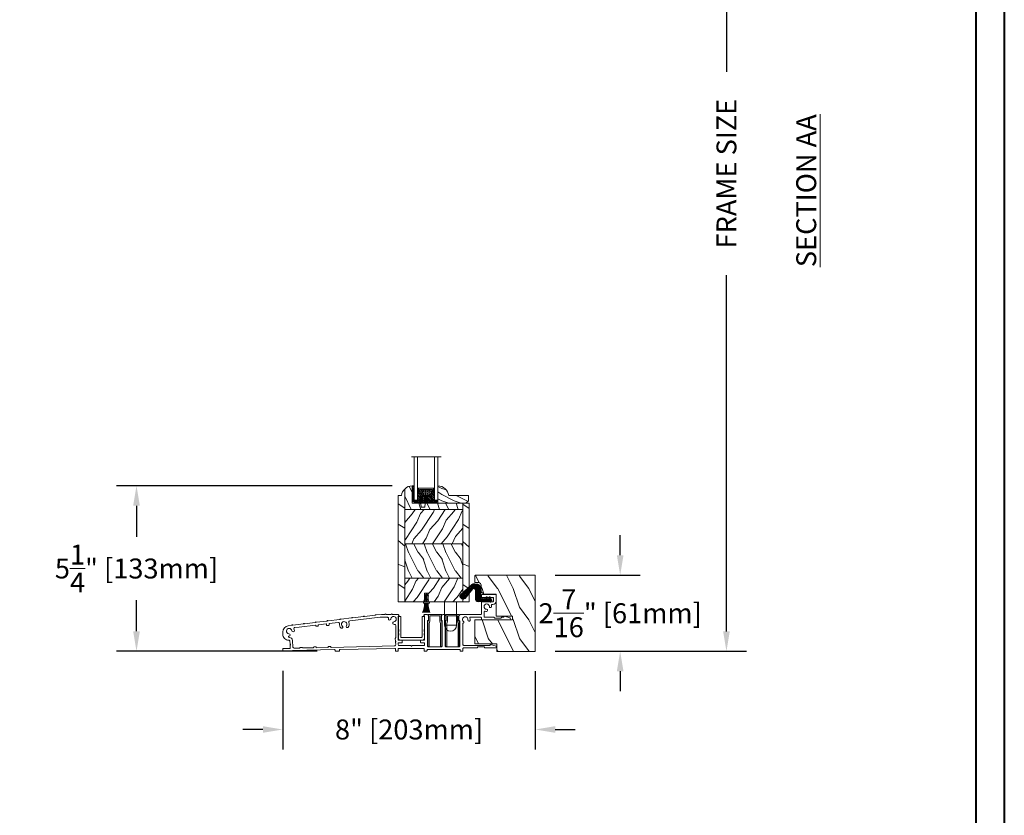
# Model space of a CAD drawing. Units: millimetres. Extents: x 130 to 570, y -34 to 173.
# Drawn here: x 271 to 302, y 123 to 148 of the extents above; entities that cross this region are included whole.
import ezdxf

# ---------------------------------------------------------------- set-up
doc = ezdxf.new("R2010")
doc.units = ezdxf.units.MM
doc.header["$MEASUREMENT"] = 0
doc.layers.get('0').update_dxf_attribs({"lineweight": 18})
doc.styles.add('Cotes', font='arial.ttf')
doc.styles.add('Imprint', font='IMPRISHA.TTF', dxfattribs={"height": 12})
doc.dimstyles.new('1-1', dxfattribs={"dimscale": 0.03937, "dimtxt": 7, "dimasz": 7, "dimexe": 7, "dimexo": 7, "dimgap": 7, "dimtad": 0, "dimtih": 1, "dimtoh": 1, "dimzin": 0, "dimdsep": 46, "dimtxsty": 'Cotes', "dimcen": 0, "dimadec": 0, "dimazin": 0, "dimtfac": 1, "dimtofl": 0, "dimtmove": 0, "dimatfit": 3, "dimfxl": 0, "dimtolj": 1, "dimtzin": 0, "dimarcsym": 0})
pattern_1 = [(336.8699, (-586.9808, -117.7908), (-48.480763, 23.971141), [7.5, -67.5]), (326.5651, (-587.584, -107.7465), (20.49039, -5.49036), [16.7705, -16.7705]), (318.4349, (-581.0885, -103.9965), (27.990364, -18.48078), [9.48684, -37.94733])]

# ---------------------------------------------------------------- blocks, each defined once
blk = doc.blocks.new('CF-029')
for p, q in [((-0.1, 0.9), (-0.1, 8.51)), ((0.1, 0.9), (0.1, 8.51)), ((-0.39, 0), (-0.39, -2.25)), ((0.39, 0), (0.39, -2.25)), ((-1.62, -1.01), (-1.62, -1.3)), ((-0.39, -2.25), (-1.62, -1.01)), ((-0.39, -2.53), (-1.62, -1.3)), ((-1.62, -4.49), (-1.62, -4.78)), ((-0.39, -5.73), (-1.62, -4.49)), ((-0.07, -6.33), (-1.62, -4.78)), ((-0.39, -2.53), (-0.39, -5.73)), ((0.07, -6.33), (1.62, -4.78)), ((0.39, -2.25), (1.62, -1.01)), ((0.39, -2.53), (1.62, -1.3)), ((0.39, -2.53), (0.39, -5.73)), ((0.39, -5.73), (1.62, -4.49)), ((1.62, -1.3), (1.62, -1.01)), ((1.62, -4.78), (1.62, -4.49))]:
    blk.add_line(p, q)
blk.add_lwpolyline([(-2.38, 0.9), (-2.38, 0), (2.38, 0), (2.38, 0.9)], close=True)
for centre, radius, start, end in [((-23.71, 1.01), 22.27, 359.7116, 19.70876), ((-25.68, 1.03), 24.55, 359.70744, 17.78637), ((-27.69, 0.97), 26.96, 359.84431, 16.26032), ((-30.42, 0.96), 30.1, 359.89341, 14.56061), ((-48.23, 0.92), 47.99, 359.9743, 9.11495), ((-71.56, 0.87), 71.49, 0.02264, 6.14417), ((61.17, 0.91), 61.38, 172.87503, 180.00906), ((39.06, 0.81), 39.15, 168.63064, 179.86135), ((27.78, 0.79), 27.67, 163.7778, 179.77831), ((24.9, 0.89), 24.34, 161.71969, 179.97597), ((22.67, 0.92), 21.67, 159.45837, 180.05083), ((20.04, 1.06), 18.59, 156.34062, 180.49882), ((0, -6.26), 0.1, 225, 315)]:
    blk.add_arc(centre, radius, start, end)
blk = doc.blocks.new('V-004')
h = blk.add_hatch()
h.set_pattern_fill('EXM', color=256, scale=4, style=0, pattern_type=2)
h.set_pattern_definition([(153.435, (-25.4281, -37.6341), (3.999997, -4.000005), [0.89443, -8.04984]), (26.565, (-28.2281, -37.9141), (3.999997, 4.000005), [0.89443, -8.04984]), (0, (-27.428, -37.514), (4, 4), [0.8, -3.2]), (333.435, (-26.6281, -37.5141), (-3.999997, 4.000005), [0.89443, -8.04984]), (206.565, (-25.8281, -37.9141), (-3.999997, -4.000005), [0.89443, -8.04984]), (180, (-26.628, -38.314), (-4, -4), [0.8, -3.2]), (153.435, (-27.4281, -38.3141), (3.999997, -4.000005), [0.89443, -8.04984]), (26.565, (-26.2281, -38.5541), (3.999997, 4.000005), [0.89443, -8.04984]), (153.435, (-25.4281, -38.9541), (3.999997, -4.000005), [0.89443, -8.04984]), (26.565, (-28.2281, -39.2341), (3.999997, 4.000005), [0.89443, -8.04984]), (0, (-27.428, -38.834), (4, 4), [0.8, -3.2]), (333.435, (-26.6281, -38.8341), (-3.999997, 4.000005), [0.89443, -8.04984]), (206.565, (-25.8281, -39.2341), (-3.999997, -4.000005), [0.89443, -8.04984]), (180, (-26.628, -39.634), (-4, -4), [0.8, -3.2]), (153.435, (-27.4281, -39.6341), (3.999997, -4.000005), [0.89443, -8.04984]), (26.565, (-26.2281, -39.9141), (3.999997, 4.000005), [0.89443, -8.04984]), (153.435, (-25.4281, -40.3141), (3.999997, -4.000005), [0.89443, -8.04984]), (26.565, (-26.2281, -41.2341), (3.999997, 4.000005), [0.89443, -8.04984]), (26.565, (-28.2281, -40.5541), (3.999997, 4.000005), [0.89443, -8.04984]), (0, (-27.428, -40.154), (4, 4), [0.8, -3.2]), (333.435, (-26.6281, -40.1541), (-3.999997, 4.000005), [0.89443, -8.04984]), (206.565, (-25.8281, -40.5541), (-3.999997, -4.000005), [0.89443, -8.04984]), (180, (-26.628, -40.954), (-4, -4), [0.8, -3.2]), (153.435, (-27.4281, -40.9541), (3.999997, -4.000005), [0.89443, -8.04984]), (0, (-29.428, -40.834), (4, 4), [0.8, -3.2]), (333.435, (-28.6281, -40.8341), (-3.999997, 4.000005), [0.89443, -8.04984]), (0, (-29.428, -39.514), (4, 4), [0.8, -3.2]), (333.435, (-28.6281, -39.5141), (-3.999997, 4.000005), [0.89443, -8.04984]), (206.565, (-27.8281, -39.9141), (-3.999997, -4.000005), [0.89443, -8.04984]), (180, (-28.628, -40.314), (-4, -4), [0.8, -3.2]), (0, (-29.428, -38.154), (4, 4), [0.8, -3.2]), (333.435, (-28.6281, -38.1541), (-3.999997, 4.000005), [0.89443, -8.04984]), (206.565, (-27.8281, -38.5541), (-3.999997, -4.000005), [0.89443, -8.04984]), (180, (-28.628, -38.954), (-4, -4), [0.8, -3.2]), (206.565, (-27.8281, -37.2341), (-3.999997, -4.000005), [0.89443, -8.04984]), (180, (-28.628, -37.634), (-4, -4), [0.8, -3.2])])
h.paths.add_polyline_path([(8.87, -0.09, 0.414214), (9.37, 0.41), (9.37, 1.41, 0.414214), (8.87, 1.91), (-9.13, 1.91, 0.414214), (-9.63, 1.41), (-9.63, 0.41, 0.414214), (-9.13, -0.09)])
blk.add_lwpolyline([(-9.63, 1.41, -0.414214), (-9.13, 1.91), (8.87, 1.91, -0.414214), (9.37, 1.41), (9.37, 0.41, -0.414214), (8.87, -0.09), (-9.13, -0.09, -0.414214), (-9.63, 0.41)], format="xyb", close=True)
blk = doc.blocks.new('V-006')
h = blk.add_hatch()
h.set_pattern_fill('GRAVEL', color=256, scale=0.075, style=0)
h.set_pattern_definition([(228.0128, (-26.72399, -53.63578), (-15.24001295, -17.14502107), [0.25629, -25.372875]), (184.9697, (-26.89544, -53.826285), (22.86003698, 1.90498656), [0.439804, -43.5405]), (132.5104, (-27.33359, -53.86438), (19.04998614, -20.95502047), [0.31011, -30.701025]), (267.2737, (-28.07654, -54.340635), (1.90499173, 38.09998774), [0.400504, -39.6498]), (292.8337, (-28.09559, -54.740685), (-9.52502704, 22.860013), [0.392726, -38.87985]), (357.2737, (-27.94319, -55.102635), (-38.09998774, 1.90499173), [0.400504, -39.6498]), (37.6942, (-27.54314, -55.121685), (-24.765015646, -19.04998302), [0.529645, -52.434825]), (72.2553, (-27.12404, -54.797835), (13.335026674, 41.910012155), [0.50004, -49.503975]), (121.4296, (-26.97164, -54.321585), (-15.24000393, 24.76497087), [0.40186, -39.784125]), (175.2364, (-27.18119, -53.97868), (20.95498354, -1.90498212), [0.458785, -22.480425]), (222.3974, (-27.63839, -53.940585), (-22.86000069, -20.95497274), [0.593309, -58.7376]), (138.8141, (-26.19059, -54.35968), (-13.3349915, 11.4299824), [0.202504, -20.04795]), (171.4692, (-26.34299, -54.22633), (24.7649622, -3.8100096), [0.38526, -38.14095]), (225, (-26.724, -54.1692), (-3e-16, -1.905), [0.269407, -2.42467]), (203.1986, (-26.85734, -53.94058), (9.5250321, 3.8100167), [0.14508, -14.36295]), (291.8014, (-26.9907, -53.99773), (-1.9050013, 5.7150037), [0.205175, -10.0536]), (30.9638, (-26.9145, -54.18823), (5.714994, 3.810003), [0.33324, -10.774725]), (161.5651, (-26.62874, -54.0168), (3.810002, -1.904997), [0.240965, -5.783175]), (16.3895, (-28.09559, -53.99773), (19.05001051, 5.71498811), [0.337566, -33.4191]), (70.3462, (-27.77174, -53.90248), (-7.61997877, -20.95497037), [0.2832, -28.03665]), (293.1986, (-26.62874, -53.63578), (-3.8100167, 9.5250321), [0.29016, -14.2179]), (343.6105, (-26.51444, -53.90248), (-19.05001051, 5.71498811), [0.337566, -33.4191]), (339.444, (-28.0956, -55.17883), (-9.5250118, 3.8099954), [0.325526, -15.950775]), (294.7751, (-27.79079, -55.29313), (-9.5249778, 20.95499027), [0.272754, -27.0027]), (66.8014, (-26.6097, -55.54078), (3.8100167, 9.5250321), [0.29016, -14.2179]), (17.354, (-26.49539, -55.27408), (-24.76500134, -7.6199885), [0.319337, -31.6143]), (69.444, (-27.54314, -55.54078), (-3.8099954, -9.5250118), [0.162764, -16.1136]), (101.3099, (-26.724, -55.5408), (-1.9049906, 7.6199756), [0.097136, -9.6165]), (165.9638, (-26.74304, -55.44553), (5.715004, -1.9049967), [0.392726, -7.461787]), (186.009, (-27.12404, -55.35028), (19.04997191, 1.90499555), [0.36395, -36.03105]), (303.6901, (-26.9145, -54.3597), (-1.9050007, 3.8099963), [0.274743, -6.593835]), (353.1572, (-26.76209, -54.588285), (32.38501339, -3.81001706), [0.479668, -47.487]), (60.9454, (-26.28584, -54.64543), (-7.6199823, -13.3349682), [0.19613, -19.41705]), (90, (-26.1906, -54.474), (-1.905, 1.905), [0.1143, -1.7907]), (120.2564, (-27.16214, -55.29313), (7.61998385, -13.33499327), [0.26465, -26.200425]), (48.0128, (-27.29549, -55.06453), (15.24001295, 17.14502107), [0.512582, -25.1166]), (0, (-26.9526, -54.6835), (1.905, 1.905), [0.4953, -1.4097]), (325.3048, (-26.45729, -54.68353), (-19.049967, 13.33500127), [0.301208, -29.819475]), (254.0546, (-26.20964, -54.85498), (-1.9050049, -7.6200182), [0.27737, -13.591275]), (207.646, (-26.28584, -55.121685), (-36.19498729, -19.05001198), [0.45161, -44.709375]), (175.4261, (-26.68589, -55.331235), (-24.7650057, 1.90499078), [0.477772, -47.29935]), (175.4261, (-26.68589, -55.331235), (-24.7650057, 1.90499078), [0.477772, -47.29935])])
h.paths.add_polyline_path([(6.3565, 0), (6.3565, 1.6), (-6.3565, 1.6), (-6.3565, 0)])
blk.add_line((-6.3565, 0), (-6.3565, 1.6))
blk.add_lwpolyline([(-6.3565, 0), (-6.3565, 1.6), (6.3565, 1.6), (6.3565, 0)], close=True)
blk = doc.blocks.new('V-033')
h = blk.add_hatch()
h.set_pattern_fill('HEX', color=256, scale=4, style=0)
h.set_pattern_definition([(0, (-459.4386, -84.2616), (0, 0.8660254), [0.5, -1]), (120, (-459.4386, -84.2616), (-0.75, -0.4330127), [0.5, -1]), (60, (-458.9386, -84.2616), (-0.75, 0.4330127), [0.5, -1])])
edge = h.paths.add_edge_path()
edge.add_line((5.9, 3.8), (5.9, 4.05))
edge.add_arc((3.4, 4.05), 2.5, 360, 430.12313)
edge.add_line((4.25, 6.4), (4.25, 8.6))
edge.add_line((4.25, 8.6), (14.75, 8.6))
edge.add_line((14.75, 8.6), (14.75, 6.4))
edge.add_arc((15.6, 4.05), 2.5, 109.87687, 180)
edge.add_line((13.1, 4.05), (13.1, 3.8))
edge.add_line((13.1, 3.8), (5.9, 3.8))
h = blk.add_hatch()
h.set_pattern_fill('ANSI31', color=256, scale=8, style=0)
h.set_pattern_definition([(45, (-478.406, -84.2616), (-0.7071068, 0.7071068), [])])
edge = h.paths.add_edge_path()
edge.add_line((3.4, 7.45), (2.8, 7.45))
edge.add_line((2.8, 7.45), (2.8, 0))
edge.add_line((2.8, 0), (16.2, 0))
edge.add_line((16.2, 0), (16.2, 7.45))
edge.add_line((16.2, 7.45), (15.6, 7.45))
edge.add_line((15.6, 7.45), (15.6, 5.98))
edge.add_arc((15.3, 5.98), 0.3, -81.15012, 0, ccw=False)
edge.add_arc((15.6, 4.05), 1.65, 98.84988, 180)
edge.add_line((13.95, 4.05), (13.95, 3.25))
edge.add_arc((13.65, 3.25), 0.3, 270, 360, ccw=False)
edge.add_line((13.65, 2.95), (5.35, 2.95))
edge.add_arc((5.35, 3.25), 0.3, 180, 270, ccw=False)
edge.add_line((5.05, 3.25), (5.05, 4.05))
edge.add_arc((3.4, 4.05), 1.65, 0, 81.15012)
edge.add_arc((3.7, 5.98), 0.3, 180, 261.15012, ccw=False)
edge.add_line((3.4, 5.98), (3.4, 7.45))
at = {"ltscale": 1.5}
blk.add_line((-2.7, 34.8), (21.22, 34.8), dxfattribs=at)
for points in [[(2.8, 34.8), (2.8, 0), (0, 0), (0, 34.8)], [(19, 34.8), (19, 0), (16.2, 0), (16.2, 34.8)], [(3.4, 7.45), (2.8, 7.45), (2.8, 0), (16.2, 0), (16.2, 7.45), (15.6, 7.45)]]:
    blk.add_lwpolyline(points)
for points in [[(2.91, 7.45), (3.29, 7.45), (3.29, 9.45), (2.91, 9.45)], [(16.09, 7.45), (15.71, 7.45), (15.71, 9.45), (16.09, 9.45)]]:
    blk.add_lwpolyline(points, close=True)
for points in [[(5.35, 2.95, -0.414214), (5.05, 3.25), (5.05, 4.05, 0.369664), (3.65, 5.68, -0.369664), (3.4, 5.98), (3.4, 9.15, -0.414214), (3.7, 9.45), (15.3, 9.45, -0.414214), (15.6, 9.15), (15.6, 5.98, -0.369664), (15.35, 5.68, 0.369664), (13.95, 4.05), (13.95, 3.25, -0.414214), (13.65, 2.95)], [(5.9, 3.8), (5.9, 4.05, 0.31589), (4.25, 6.4), (4.25, 8.6), (14.75, 8.6), (14.75, 6.4, 0.31589), (13.1, 4.05), (13.1, 3.8)], [(3.4, 7.45), (2.8, 7.45), (2.8, 0), (16.2, 0), (16.2, 7.45), (15.6, 7.45), (15.6, 5.98, -0.369664), (15.35, 5.68, 0.369664), (13.95, 4.05), (13.95, 3.25, -0.414214), (13.65, 2.95), (5.35, 2.95, -0.414214), (5.05, 3.25), (5.05, 4.05, 0.369664), (3.65, 5.68, -0.369664), (3.4, 5.98)]]:
    blk.add_lwpolyline(points, format="xyb", close=True)
blk = doc.blocks.new('D-086')
h = blk.add_hatch()
h.set_pattern_fill('WOOD1', color=256, scale=10, style=0, pattern_type=2)
h.set_pattern_definition([(216.8699, (-335.2539, -33.65), (29.999999, 20.000001), [5, -45]), (206.5651, (-329.254, -36.65), (-9.99999, -10.000013), [11.18034, -11.18034]), (198.4349, (-329.254, -41.65), (-20.000004, -9.999984), [6.32456, -25.29822])])
edge = h.paths.add_edge_path()
edge.add_line((-22.5, 0), (0, 0))
edge.add_line((0, 0), (0, 14.03))
edge.add_arc((0.54, 4.7), 9.34, 93.30502, 171.39183)
edge.add_line((-8.7, 6.1), (-24.5, 6.1))
edge.add_line((-24.5, 6.1), (-24.5, 2))
edge.add_line((-24.5, 2), (-22.5, 0))
blk.add_lwpolyline([(-22.5, 0), (0, 0), (0, 14.03, 0.354545), (-8.7, 6.1), (-24.5, 6.1), (-24.5, 2)], format="xyb", close=True)
blk = doc.blocks.new('FS-004')
h = blk.add_hatch()
h.set_pattern_fill('WOOD1', color=256, scale=25, pattern_type=2)
h.set_pattern_definition([(216.8699, (-466.998, -56.556), (75, 50.000003), [12.5, -112.5]), (206.565, (-451.998, -64.056), (-24.99998, -25.00003), [27.9508, -27.9508]), (198.4349, (-451.998, -76.556), (-50.00001, -24.99996), [15.8114, -63.2456])])
h.paths.add_polyline_path([(25.35, 18.28), (25.35, 48.5), (6, 48.5), (6, 30.9), (0, 30.9), (0, 0), (61.12, 0), (61.12, 47.5, 0.414214), (60.12, 48.5), (55.18, 48.5), (55.12, 45.5, -0.414214), (53.12, 43.5), (47.83, 43.5), (46.01, 41.68), (45.83, 31.4), (28.35, 31.4), (28.35, 18.28)])
blk.add_lwpolyline([(6, 30.9), (6, 48.5), (25.35, 48.5), (25.35, 18.28), (28.35, 18.28), (28.35, 31.4), (45.83, 31.4), (46.01, 41.68), (47.83, 43.5), (53.12, 43.5, 0.414214), (55.12, 45.5), (55.18, 48.5), (60.12, 48.5, -0.414214), (61.12, 47.5), (61.12, 0), (0, 0), (0, 30.9)], format="xyb", close=True)
blk = doc.blocks.new('CF-020')
h = blk.add_hatch()
h.set_pattern_fill('HEX', color=256, scale=2, style=0)
h.set_pattern_definition([(0, (-43.30355, -43.50562), (0, 0.4330127), [0.25, -0.5]), (120, (-43.30355, -43.50562), (-0.375, -0.2165064), [0.25, -0.5]), (60, (-43.05355, -43.50562), (-0.375, 0.2165064), [0.25, -0.5])])
h.paths.add_polyline_path([(-12.4, 8.01), (-12.4, 0.67, 0.074237), (-12.39, 0.6), (-12.39, 0.6, -0.074242), (-12.4, 0.67), (-12.4, 8.01, 0.69054), (-15.31, 9.42), (-21.54, 1.89, -0.915232), (-24.45, 4.74), (-15.97, 12.52, -0.110441), (-14.89, 13.05, -0.100064), (-13.36, 13.1), (-10.84, 12.76), (-10.38, 12.61, -0.257913), (-8.99, 10.72), (-8.99, 1.87, 0.205333), (-8.58, 1.16, 0.096707), (-7.63, 0.75), (-3.83, 0.75), (-3.83, 0.85), (-7.04, 0.85, -0.161476), (-8.49, 1.28, -0.231989), (-8.84, 1.97), (-8.84, 10.72, 0.31681), (-10.82, 12.92), (-13.34, 13.26, 0.10003), (-14.93, 13.21, 0.146213), (-16.38, 12.37), (-24.56, 4.86, 0.923846), (-21.43, 1.78), (-15.2, 9.3, -0.692197), (-12.57, 8.02), (-12.57, 0.65, 0.070464), (-12.56, 0.58, 0.332869), (-10.73, -0.8), (-8.75, -0.76, 0.054003), (-6.75, -0.34), (-6.29, -0.19, -0.111408), (-5.71, -0.1), (-3.83, -0.1), (-3.83, 0), (-10.63, 0, -0.414214), (-10.87, 0.25), (-10.87, 4.49), (-10.25, 4.49), (-10.25, 1.37, 0.414214), (-9.62, 0.75), (-7.63, 0.75, -0.096707), (-8.58, 1.16, -0.205333), (-8.99, 1.87), (-8.99, 10.72, 0.257913), (-10.38, 12.61), (-10.84, 12.76), (-13.36, 13.1, 0.100064), (-14.89, 13.05, 0.110441), (-15.97, 12.52), (-24.45, 4.74, 0.915232), (-21.54, 1.89), (-15.31, 9.42, -0.69054)])
at = {"ltscale": 10}
h = blk.add_hatch(dxfattribs=at)
h.set_pattern_fill('ANSI31', color=256, scale=2.5, style=0)
h.set_pattern_definition([(135, (-52.308, -64.25286), (0.2209709, 0.2209709), [])])
h.paths.add_polyline_path([(-1.16, 3.06), (-1.77, 2.96), (-1.38, 0.75), (-0.75, 0.75)])
h.paths.add_polyline_path([(-3.52, 3.06), (-4.14, 2.96), (-3.75, 0.75), (-3.12, 0.75)])
h.paths.add_polyline_path([(-3.9, -0.88), (-3.29, -0.99), (-3.12, 0), (-3.75, 0)])
at = {"lineweight": 30}
for points in [[(-3.83, 0), (-3.83, -0.1), (-5.71, -0.1, 0.111408), (-6.29, -0.19), (-6.75, -0.34, -0.054003), (-8.75, -0.76), (-10.73, -0.8, -0.332869), (-12.56, 0.58, -0.070464), (-12.57, 0.65), (-12.57, 8.02, 0.692197), (-15.2, 9.3), (-21.43, 1.78, -0.923846), (-24.56, 4.86), (-16.38, 12.37, -0.146213), (-14.93, 13.21, -0.10003), (-13.34, 13.26), (-10.82, 12.92, -0.31681), (-8.84, 10.72), (-8.84, 1.97, 0.231989), (-8.49, 1.28, 0.161476), (-7.04, 0.85), (-3.83, 0.85), (-3.83, 0.75)], [(-7.63, 0.75, -0.096707), (-8.58, 1.16, -0.205333), (-8.99, 1.87), (-8.99, 10.72, 0.257913), (-10.38, 12.61), (-10.84, 12.76), (-13.36, 13.1, 0.100064), (-14.89, 13.05, 0.110441), (-15.97, 12.52), (-24.45, 4.74, 0.915232), (-21.54, 1.89), (-15.31, 9.42, -0.69054), (-12.4, 8.01), (-12.4, 0.67, 0.074237), (-12.39, 0.6, 0.328155), (-10.74, -0.63), (-8.75, -0.6, 0.053336), (-6.8, -0.18)]]:
    blk.add_lwpolyline(points, format="xyb", dxfattribs=at)
at = {"lineweight": 40}
blk.add_lwpolyline([(-10.25, 4.49), (-10.87, 4.49), (-10.87, 0.25, 0.414214), (-10.63, 0), (-1.5, 0, 2.414214), (-0.75, 0.75), (-9.62, 0.75, -0.414214), (-10.25, 1.37)], format="xyb", close=True, dxfattribs=at)
for points in [[(-3.12, 0.75), (-3.52, 3.06), (-4.14, 2.96), (-3.75, 0.75)], [(-1.38, 0.75), (-1.77, 2.96), (-1.16, 3.06), (-0.75, 0.75)], [(-3.12, 0), (-3.29, -0.99), (-3.9, -0.88), (-3.75, 0)]]:
    blk.add_lwpolyline(points)
blk = doc.blocks.new('FS-003')
for p, q in [((92.28, 27.95), (92.28, 9.04)), ((113.41, 27.95), (113.41, 9.04)), ((117.21, 29.62), (120.77, 29.62)), ((131, 29.62), (134.56, 29.62)), ((92.28, 9.04), (95.03, 9.04)), ((113.41, 9.04), (110.56, 9.04))]:
    blk.add_line(p, q)
for points in [[(7.67, 0.6), (41.11, 1.3, -0.42036), (41.53, 0.89), (41.53, 0.51, 0.414214), (42.04, 0), (44.6, 0, 0.414214), (45.11, 0.51), (45.11, 0.98, -0.408094), (45.51, 1.39), (89.66, 2.31, -0.42036), (90.08, 1.91), (90.08, 0.41, 0.414214), (90.48, 0), (91.87, 0, 0.414214), (92.28, 0.41), (92.28, 1.9, -0.414214), (92.68, 2.31), (112.75, 2.31, -0.414214), (113.16, 1.9), (113.16, 0.51, 0.414214), (113.67, 0), (114.85, 0, 0.414214), (115.36, 0.51), (115.36, 1, -0.414214), (115.76, 1.4), (141.55, 1.4, -0.414214), (141.95, 1), (141.95, 0.51, 0.414214), (142.46, 0), (143.64, 0, 0.414214), (144.15, 0.51), (144.15, 1.93, -0.414214), (144.95, 2.73), (155.23, 2.73, 0.195158), (155.51, 2.85), (156.16, 3.48, -0.195158), (156.45, 3.6), (160.9, 3.6, -0.195158), (161.18, 3.48), (161.83, 2.85, 0.195158), (162.12, 2.73), (170.64, 2.73, 0.858178), (170.85, 4.11), (166.42, 5.5, 0.506551), (166.1, 5.26), (166.1, 5.01, -0.414214), (165.85, 4.76), (144.95, 4.76, -0.414214), (144.15, 5.56), (144.15, 22.05, -0.321687), (144.43, 22.44, 0.321687), (144.97, 23.19), (144.97, 23.23, 0.220386), (144.66, 23.92, -1.745542), (148.15, 25.14, 1), (149.87, 24.81, 0.136012), (149.71, 26.89, -0.520163), (150.09, 27.43), (158.35, 27.43, -0.414214), (159.15, 26.63), (159.15, 25.71, 0.414214), (159.55, 25.3), (181.5, 25.3, 0.853116), (181.75, 26.88), (177.6, 28.24, 0.510668), (177.27, 28), (177.27, 27.75, -0.414214), (177.02, 27.5), (175.65, 27.5, 0.2179), (175.35, 27.36), (174.7, 26.61, -0.2179), (174.39, 26.47), (169.98, 26.47, -0.2179), (169.68, 26.61), (169.03, 27.36, 0.2179), (168.72, 27.5), (161.35, 27.5), (161.35, 31.8, -0.522197), (161.89, 32.18, 0.080603), (163.12, 31.94, 1), (163.18, 33.69, -2.307512), (165.39, 35.91, 1), (167.15, 35.97, 0.068262), (166.97, 37.01, -0.506676), (167.35, 37.54), (168.25, 37.54, 0.414214), (170.85, 40.14), (170.85, 45.07, 0.414214), (170.44, 45.48), (159.55, 45.48, 0.414214), (159.15, 45.07), (159.15, 43.52, 0.198912), (159.27, 43.23), (159.53, 42.97), (159.76, 43.21, -0.414214), (160.05, 43.21), (160.29, 42.97), (160.52, 43.21, -0.414214), (160.81, 43.21), (161.05, 42.97), (161.28, 43.21, -0.414214), (161.57, 43.21), (161.81, 42.97), (162.04, 43.21, -0.414214), (162.33, 43.21), (162.57, 42.97), (162.8, 43.21, -0.414214), (163.09, 43.21), (163.33, 42.97), (163.56, 43.21, -0.414214), (163.85, 43.21), (164.09, 42.97), (164.32, 43.21, -0.414214), (164.61, 43.21), (164.85, 42.97), (165.08, 43.21, -0.414214), (165.37, 43.21), (165.61, 42.97), (165.84, 43.21, -0.414214), (166.13, 43.21), (166.37, 42.97), (166.6, 43.21, -0.414214), (166.89, 43.21), (167.13, 42.97), (167.36, 43.21, -0.414214), (167.65, 43.21), (167.89, 42.97), (168.09, 43.17, -0.668179), (168.65, 42.94), (168.65, 40.14, -0.414214), (168.25, 39.74), (159.55, 39.74, 0.414214), (159.15, 39.33), (159.15, 30.04, -0.414214), (158.74, 29.63), (142.77, 29.63, 0.414214), (140.77, 27.63), (140.77, 25.06, 0.414214), (141.18, 24.66), (141.25, 24.66, -0.414214), (141.65, 24.25), (141.65, 4.4, -0.414214), (140.85, 3.6), (130.63, 3.6, -0.414214), (129.83, 4.4), (129.83, 24.27, -0.315248), (130.09, 24.66, 0.315248), (130.36, 25.04), (130.36, 27.9, 1), (126.9, 27.9), (126.9, 25.05, 0.349392), (127.21, 24.66, -0.349392), (127.53, 24.26), (127.53, 4.4, -0.414214), (126.73, 3.6), (116.5, 3.6, -0.414214), (115.7, 4.4), (115.7, 24.25, -0.404799), (116.1, 24.66, 0.404799), (116.49, 25.06), (116.49, 28.13, 0.364269), (114.81, 29.63), (114.16, 29.63, 0.254915), (112.87, 28.92, 0.472149), (113.04, 28.37), (113.15, 28.33, -0.307168), (113.41, 27.95)], [(92.28, 27.95, -0.307168), (92.53, 28.33), (92.64, 28.37, 0.472149), (92.82, 28.92, 0.254915), (91.52, 29.63), (87.56, 29.63, -0.198912), (87.42, 29.69), (87.23, 29.88, 0.414214), (86.95, 29.88), (86.76, 29.69, -0.198912), (86.62, 29.63), (82.56, 29.63, -0.198912), (82.42, 29.69), (82.23, 29.88, 0.414214), (81.95, 29.88), (81.76, 29.69, -0.198912), (81.62, 29.63), (78.77, 29.63, 0.030409), (78.72, 29.63), (74.65, 29.13, -0.198881), (74.5, 29.17), (74.29, 29.33, 0.414214), (74.01, 29.3), (73.85, 29.09, -0.198912), (73.71, 29.01), (65.22, 27.98, -0.198912), (65.07, 28.02), (64.86, 28.18, 0.414214), (64.58, 28.15), (64.42, 27.94, -0.198912), (64.28, 27.86), (55.79, 26.82, -0.198912), (55.64, 26.87), (55.43, 27.03, 0.414214), (55.15, 26.99), (54.99, 26.79, -0.198912), (54.85, 26.71), (46.36, 25.67, -0.198912), (46.21, 25.71), (46, 25.87, 0.414214), (45.72, 25.84), (45.56, 25.63, -0.198912), (45.42, 25.56), (35.98, 24.4, -0.198912), (35.83, 24.44), (35.62, 24.6, 0.414214), (35.33, 24.57), (35.17, 24.36, -0.198912), (35.04, 24.28), (26.55, 23.25, -0.198912), (26.4, 23.29), (26.19, 23.45, 0.414214), (25.91, 23.42), (25.75, 23.21, -0.198912), (25.61, 23.13), (17.12, 22.09, -0.198912), (16.97, 22.13), (16.76, 22.3, 0.414214), (16.48, 22.26), (16.32, 22.05, -0.198912), (16.18, 21.98), (7.69, 20.94, -0.198912), (7.54, 20.98), (7.33, 21.14, 0.414214), (7.05, 21.11), (6.89, 20.9, -0.198912), (6.75, 20.82), (3.99, 20.49, 0.378996), (-0.4, 15.52), (-0.4, 13.68, 0.414214), (4.4, 8.88), (4.84, 8.88, -0.39618), (5.25, 8.5), (5.42, 5.83), (5.76, 5.53, -0.414214), (5.77, 5.24), (5.47, 4.91), (5.61, 2.62, -0.43248), (5.22, 2.2), (0, 2.2, 0.414214), (-0.4, 1.8), (-0.4, 0.4, 0.414214), (0, 0), (6.9, 0, 0.339359), (7.29, 0.3, -0.333532), (7.67, 0.6)], [(126.62, 28.14, -0.211547), (127.12, 29.29), (127.12, 29.62), (122.47, 29.62), (121.62, 29.46), (120.77, 29.62), (116.11, 29.62), (116.11, 29.29, -0.211447), (116.61, 28.14), (116.61, 24.32), (116.11, 24.32), (116.11, 3.76), (117.13, 3.76), (117.13, 22.12), (117.63, 24.3), (117.63, 28.54), (120.75, 28.54), (121.62, 28.37), (122.48, 28.54), (125.6, 28.54), (125.6, 24.3), (126.1, 22.13), (126.1, 3.76), (127.12, 3.76), (127.12, 24.32), (126.62, 24.32), (126.62, 28.14)], [(140.74, 28.14, -0.211547), (141.24, 29.29), (141.24, 29.62), (136.59, 29.62), (135.74, 29.46), (134.89, 29.62), (130.23, 29.62), (130.23, 29.29, -0.211447), (130.73, 28.14), (130.73, 24.32), (130.23, 24.32), (130.23, 3.76), (131.25, 3.76), (131.25, 22.12), (131.75, 24.3), (131.75, 28.54), (134.88, 28.54), (135.74, 28.37), (136.6, 28.54), (139.73, 28.54), (139.73, 24.3), (140.23, 22.13), (140.23, 3.76), (141.24, 3.76), (141.24, 24.32), (140.74, 24.32), (140.74, 28.14)], [(110.16, 8.64), (110.16, 7.25, 0.414214), (110.56, 6.84), (113, 6.84, -0.414214), (113.41, 6.44), (113.41, 5.31, -0.414214), (112.61, 4.51), (103.31, 4.51), (102.99, 4.18, -0.414214), (102.7, 4.18), (102.38, 4.51), (93.08, 4.51, -0.414214), (92.28, 5.31), (92.28, 6.44, -0.414214), (92.68, 6.84), (95.03, 6.84, 0.414214), (95.44, 7.25), (95.44, 8.64, 0.414214), (95.03, 9.04)], [(110.56, 9.04, 0.414214), (110.16, 8.64)]]:
    blk.add_lwpolyline(points, format="xyb")
for points in [[(35.89, 3.09), (26.64, 2.88, -0.414214), (26.39, 3.12), (26.39, 3.25, 0.416766), (26.14, 3.48), (24.62, 3.44, 0.411666), (24.39, 3.19), (24.39, 3.07, -0.414214), (24.15, 2.83), (15.6, 2.64, -0.414214), (15.36, 2.87), (15.36, 2.91, 0.416766), (15.11, 3.14), (13.59, 3.1, 0.411666), (13.36, 2.85), (13.36, 2.83, -0.414214), (13.12, 2.58), (8.8, 2.49, -0.402612), (7.78, 3.42), (7.45, 8.69, 0.39618), (4.9, 11.09), (4.63, 11.09, -0.931643), (4.56, 12.02, 0.891005), (4.51, 14.12, -2.140204), (6.84, 16.45, 1), (8.94, 16.64, 0.082334), (8.59, 17.99, -0.522534), (9.28, 19.11), (12.63, 19.32, 0.014894), (12.65, 19.32), (25.82, 20.93, -0.431771), (26.1, 20.69), (26.12, 20.41, 0.414214), (26.39, 20.17), (27.88, 20.27, 0.414214), (28.12, 20.54), (28.09, 20.97, -0.396871), (28.31, 21.24), (34.46, 21.99, -0.431771), (34.74, 21.75), (34.79, 20.95, 0.414214), (35.06, 20.71), (36.55, 20.81, 0.414214), (36.79, 21.08), (36.73, 22.03, -0.396871), (36.96, 22.29), (43.93, 23.15, -0.483392), (45.04, 22.05, 0.250914), (46.42, 18.63, 1), (47.54, 19.98, -2.307939), (50.65, 20.36, 1), (52.06, 19.32, 0.250914), (52.58, 22.97, -0.483392), (53.39, 24.3), (77.78, 27.29, -0.030439), (77.83, 27.29), (83.55, 27.29, -0.456075), (84.34, 26.38, 0.012994), (84.32, 26.16, 1), (86.42, 25.97, -2.140204), (88.75, 23.64, 1), (88.94, 21.54, 0.019997), (89.28, 21.58, -0.464559), (90.21, 20.79), (90.21, 11.03, -0.231978), (90.05, 10.71, 0.248184), (89.9, 10.36), (90.03, 8.14), (90.37, 7.84, -0.414214), (90.39, 7.56), (90.09, 7.22), (90.21, 5.34, -0.424529), (89.43, 4.49), (38.38, 3.15, -0.415384), (38.13, 3.39), (38.12, 3.61, 0.416766), (37.87, 3.85), (36.36, 3.8, 0.411666), (36.12, 3.55), (36.13, 3.33, -0.414214)], [(113.24, 17.43), (113.24, 27.46, 0.414214), (112.74, 27.97), (111.85, 27.97, 0.414214), (111.34, 27.46), (111.34, 11.46, -0.414214), (110.83, 10.95), (102.83, 10.95), (94.83, 10.95, -0.414214), (94.32, 11.46), (94.32, 27.46, 0.414214), (93.81, 27.97), (92.92, 27.97, 0.414214), (92.42, 27.46), (92.42, 17.43), (92.67, 17.43), (92.67, 15.9), (92.42, 15.9), (92.42, 14.38), (92.67, 14.38), (92.67, 12.85), (92.42, 12.85), (92.42, 10.31, 0.414214), (93.69, 9.04), (102.83, 9.04), (111.97, 9.04, 0.414214), (113.24, 10.31), (113.24, 12.85), (112.99, 12.85), (112.99, 14.38), (113.24, 14.38), (113.24, 15.9), (112.99, 15.9), (112.99, 17.43)]]:
    blk.add_lwpolyline(points, format="xyb", close=True)
blk = doc.blocks.new('Flushbolt')
at = {"lineweight": 0}
for p, q in [((0, -18.77), (0, 0)), ((9.53, 0), (9.53, -18.77)), ((9.53, -18.77), (0, -18.77))]:
    blk.add_line(p, q, dxfattribs=at)
blk.add_arc((4.76, -18.77), 4.77, 180, 0, dxfattribs=at)
blk = doc.blocks.new('*D109')
at = {"color": 0, "lineweight": -2, "transparency": 16777216}
for p, q in [((287.807, 158.042), (293.847, 158.042)), ((293.217, 157.412), (293.217, 146.161)), ((293.217, 128.49), (293.217, 139.74)), ((287.807, 127.86), (293.847, 127.86))]:
    blk.add_line(p, q, dxfattribs=at)
at = {"color": 0, "transparency": 16777216}
for points in [[(293.112, 157.412), (293.322, 157.412), (293.217, 158.042)], [(293.112, 128.49), (293.322, 128.49), (293.217, 127.86)]]:
    blk.add_solid(points, dxfattribs=at)
at = {"layer": 'Defpoints', "color": 0, "transparency": 16777216}
for p in [(287.177, 158.042), (293.217, 158.042), (287.177, 127.86)]:
    blk.add_point(p, dxfattribs=at)
at = {"color": 0, "transparency": 16777216, "insert": (293.217, 142.951), "char_height": 0.63, "attachment_point": 5, "rotation": 90, "style": 'Cotes'}
blk.add_mtext('\\A1;FRAME SIZE', dxfattribs=at)
blk = doc.blocks.new('*D110')
at = {"color": 0, "lineweight": -2, "transparency": 16777216}
for p, q in [((279.199, 127.247), (279.199, 124.761)), ((287.177, 127.23), (287.177, 124.761)), ((278.569, 125.391), (277.939, 125.391)), ((287.807, 125.391), (288.437, 125.391))]:
    blk.add_line(p, q, dxfattribs=at)
at = {"color": 0, "transparency": 16777216}
for points in [[(278.569, 125.496), (278.569, 125.286), (279.199, 125.391)], [(287.807, 125.496), (287.807, 125.286), (287.177, 125.391)]]:
    blk.add_solid(points, dxfattribs=at)
at = {"layer": 'Defpoints', "color": 0, "transparency": 16777216}
for p in [(279.199, 127.877), (287.177, 127.86), (279.199, 125.391)]:
    blk.add_point(p, dxfattribs=at)
at = {"color": 0, "transparency": 16777216, "insert": (283.188, 125.391), "char_height": 0.63, "attachment_point": 5, "style": 'Cotes'}
blk.add_mtext('\\A1;8" [203mm]', dxfattribs=at)
blk = doc.blocks.new('*D111')
at = {"color": 0, "lineweight": -2, "transparency": 16777216}
for p, q in [((289.859, 130.896), (289.859, 131.526)), ((287.807, 130.266), (290.489, 130.266)), ((287.807, 127.86), (290.489, 127.86)), ((289.859, 127.23), (289.859, 126.6))]:
    blk.add_line(p, q, dxfattribs=at)
at = {"color": 0, "transparency": 16777216}
for points in [[(289.754, 130.896), (289.964, 130.896), (289.859, 130.266)], [(289.754, 127.23), (289.964, 127.23), (289.859, 127.86)]]:
    blk.add_solid(points, dxfattribs=at)
at = {"layer": 'Defpoints', "color": 0, "transparency": 16777216}
for p in [(287.177, 130.266), (287.177, 127.86), (289.859, 127.86)]:
    blk.add_point(p, dxfattribs=at)
at = {"color": 0, "transparency": 16777216, "insert": (289.859, 129.063), "char_height": 0.63, "attachment_point": 5, "style": 'Cotes'}
blk.add_mtext('\\A1;2{\\H1.000000x;\\S7/16;}" [61mm]', dxfattribs=at)
blk = doc.blocks.new('*D112')
at = {"color": 0, "lineweight": -2, "transparency": 16777216}
for p, q in [((282.657, 133.091), (273.947, 133.091)), ((274.577, 132.461), (274.577, 131.48)), ((274.577, 128.492), (274.577, 129.473)), ((280.29, 127.862), (273.947, 127.862))]:
    blk.add_line(p, q, dxfattribs=at)
at = {"color": 0, "transparency": 16777216}
for points in [[(274.472, 132.461), (274.682, 132.461), (274.577, 133.091)], [(274.472, 128.492), (274.682, 128.492), (274.577, 127.862)]]:
    blk.add_solid(points, dxfattribs=at)
at = {"layer": 'Defpoints', "color": 0, "transparency": 16777216}
for p in [(274.577, 133.091), (283.287, 133.091), (280.92, 127.862)]:
    blk.add_point(p, dxfattribs=at)
at = {"color": 0, "transparency": 16777216, "insert": (274.577, 130.476), "char_height": 0.63, "attachment_point": 5, "style": 'Cotes'}
blk.add_mtext('\\A1;5{\\H1x;\\S1/4;}" [133mm]', dxfattribs=at)
blk = doc.blocks.new('PB-119')
h = blk.add_hatch()
h.set_pattern_fill('WOOD1', color=256, scale=30, angle=30, pattern_type=2)
h.set_pattern_definition([(246.8699, (-752.9857, -246.4997), (47.942282, 96.961526), [15, -135]), (236.5651, (-732.897, -245.294), (-10.98072, -40.98078), [33.541, -33.541]), (228.4349, (-725.397, -258.284), (-36.96156, -55.98073), [18.9737, -75.8947])])
h.paths.add_polyline_path([(0, 0), (-79.1, 0), (-79.1, -5.25), (0, -5.25)])
h = blk.add_hatch()
h.set_pattern_fill('WOOD1', color=256, scale=15, style=0, pattern_type=2)
h.set_pattern_definition([(216.87, (6, 15), (45, 30), [7.5, -67.5]), (206.565, (15, 10.5), (-15, -15.00002), [16.7705, -16.7705]), (198.435, (15, 3), (-30, -14.99998), [9.4868, -37.9473])])
h.paths.add_polyline_path([(-74.21, -5.25), (-79.2, -5.25), (-79.2, -35, 0.389031), (-78.74, -35.5), (-76.36, -35.7, -0.389031), (-75.9, -36.2), (-75.9, -38.2, -0.389031), (-76.36, -38.7), (-78.74, -38.9, 0.389031), (-79.2, -39.4), (-79.2, -45.8), (-93.23, -45.8, 0.179326), (-90.63, -51.75), (-74.22, -51.75)])
h = blk.add_hatch()
h.set_pattern_fill('WOOD1', color=256, scale=15, angle=120, style=0, pattern_type=2)
h.set_pattern_definition(pattern_1)
h.paths.add_polyline_path([(-46.61, -5.25), (-74.21, -5.25), (-74.21, -51.75), (-46.61, -51.75)])
h = blk.add_hatch()
h.set_pattern_fill('WOOD1', color=256, scale=15, style=0, pattern_type=2)
h.set_pattern_definition([(216.87, (-156.135, -100.461), (45, 30), [7.5, -67.5]), (206.565, (-147.135, -104.961), (-15, -15.00002), [16.7705, -16.7705]), (198.435, (-147.135, -112.461), (-30, -14.99998), [9.4868, -37.9473])])
h.paths.add_polyline_path([(-19.01, -5.25), (-46.61, -5.25), (-46.61, -51.75), (-19.01, -51.75)])
h = blk.add_hatch()
h.set_pattern_fill('WOOD1', color=256, scale=15, angle=120, style=0, pattern_type=2)
h.set_pattern_definition(pattern_1)
h.paths.add_polyline_path([(0, -5.25), (-19.01, -5.25), (-19.01, -51.75), (0, -51.75)])
h = blk.add_hatch()
h.set_pattern_fill('WOOD1', color=256, scale=30, angle=30, pattern_type=2)
h.set_pattern_definition([(246.87, (-4.6077, 31.981), (47.94228, 96.96153), [15, -135]), (236.565, (15.481, 33.187), (-10.9807, -40.9808), [33.541, -33.541]), (228.435, (22.981, 20.196), (-36.96156, -55.9807), [18.9737, -75.8947])])
h.paths.add_polyline_path([(-90.63, -51.75, 0.164826), (-85.3, -54.5), (-85.3, -57), (0, -57), (0, -51.75)])
for p, q in [((-79.2, -5.25), (0, -5.25)), ((0, -5.25), (0, -51.75)), ((0, -5.25), (0, -54.5)), ((0, -5.25), (0, -54.5)), ((0, -51.75), (-90.63, -51.75))]:
    blk.add_line(p, q)
blk.add_lwpolyline([(0, -5.25), (0, 0), (-79.2, 0), (-79.2, -5.25)], close=True)
blk.add_lwpolyline([(-85.3, -54.5, -0.354633), (-93.23, -45.8), (-79.2, -45.8), (-79.2, -39.4, -0.389031), (-78.74, -38.9), (-76.36, -38.7, 0.389031), (-75.9, -38.2), (-75.9, -36.2, 0.389031), (-76.36, -35.7), (-78.74, -35.5, -0.389031), (-79.2, -35), (-79.2, -5.25)], format="xyb")
for points in [[(-74.21, -5.25), (-74.22, -51.75)], [(-74.21, -51.75), (-74.21, -5.25)], [(-46.61, -51.75), (-46.61, -5.25)], [(-46.61, -5.25), (-46.61, -51.75)], [(-19.01, -51.75), (-19.01, -5.25)], [(-19.01, -5.25), (-19.01, -51.75)], [(0, -5.25), (0, -51.75)], [(-90.63, -51.75), (0, -51.75), (0, -57), (-85.3, -57), (-85.3, -54.5)]]:
    blk.add_lwpolyline(points)

msp = doc.modelspace()

# ---------------------------------------------------------------- linework, layer by layer
msp.add_line((287.17694, 130.2662), (287.17694, 127.85971))
at = {"lineweight": 40}
for points in [[(237.26898, 172.9436), (301.99544, 172.9436), (301.99544, 88.45679), (237.26898, 88.45679)], [(238.16189, 172.05069), (238.16189, 89.34969), (301.10253, 89.34969), (301.10253, 172.05069)]]:
    msp.add_lwpolyline(points, close=True, dxfattribs=at)
msp.add_lwpolyline([(283.79507, 129.42076), (283.79507, 129.69635), (283.67696, 129.69635), (283.67696, 129.42076)])

# ---------------------------------------------------------------- block references
at = {"yscale": 0.03937, "zscale": 0.03937}
for name, p, xscale in [('V-033', (284.09823, 132.63728), -0.03937), ('D-086', (284.09823, 132.53886), -0.03937), ('CF-020', (285.79212, 129.46342), 0.03937), ('FS-003', (279.21464, 127.8617), 0.03937), ('Flushbolt', (284.31239, 129.42076), 0.03937)]:
    msp.add_blockref(name, p, dxfattribs=dict(at, xscale=xscale))
for name, p, xscale, rotation in [('PB-119', (285.09036, 129.42076), 0.03937, 270), ('V-006', (283.2872, 132.84096), -0.03937, 270), ('V-004', (283.72928, 132.61422), -0.03937, 180), ('FS-004', (287.17694, 127.85971), 0.03937, 90), ('CF-029', (283.73602, 129.42076), 0.03937, 180)]:
    msp.add_blockref(name, p, dxfattribs=dict(at, xscale=xscale, rotation=rotation))

# ---------------------------------------------------------------- texts
at = {"insert": (295.4225, 139.99539), "char_height": 0.62992, "width": 11.9708352, "attachment_point": 1, "rotation": 90, "style": 'Imprint'}
msp.add_mtext('{\\fArial|b0|i0|c0|p34;\\LSECTION AA}', dxfattribs=at)

# ---------------------------------------------------------------- dimensions: what is measured, and where the dimension line sits
dim = msp.add_linear_dim(base=(293.21661, 158.04156), p1=(287.17694, 127.85971), p2=(287.17694, 158.04156), angle=90, text='FRAME SIZE', dimstyle='1-1', override={"dimscale": 0.09, "dimdec": 4, "dimlunit": 4})
dim.commit()
dim.dimension.update_dxf_attribs({"geometry": '*D109', "text_midpoint": (293.21661, 142.95064), "dimtype": 160, "text_rotation": 90})
dim = msp.add_linear_dim(base=(274.57737, 133.09121), p1=(280.92003, 127.8617), p2=(283.2872, 133.09121), angle=90, dimstyle='1-1', override={"dimscale": 0.09, "dimgap": 2, "dimdec": 4, "dimlunit": 4})
dim.commit()
dim.dimension.update_dxf_attribs({"geometry": '*D112', "text_midpoint": (274.57737, 130.47646)})
dim = msp.add_linear_dim(base=(289.85938, 127.85971), p1=(287.17694, 130.2662), p2=(287.17694, 127.85971), angle=90, dimstyle='1-1', override={"dimscale": 0.09, "dimdec": 4, "dimlunit": 4})
dim.commit()
dim.dimension.update_dxf_attribs({"geometry": '*D111', "text_midpoint": (289.85938, 129.06295), "dimtype": 160})
dim = msp.add_linear_dim(base=(279.1989, 125.39104), p1=(287.17694, 127.85971), p2=(279.1989, 127.87745), dimstyle='1-1', override={"dimscale": 0.09, "dimdec": 4, "dimlunit": 4})
dim.commit()
dim.dimension.update_dxf_attribs({"geometry": '*D110', "text_midpoint": (283.18792, 125.39104)})

doc.saveas('drawing.dxf')
